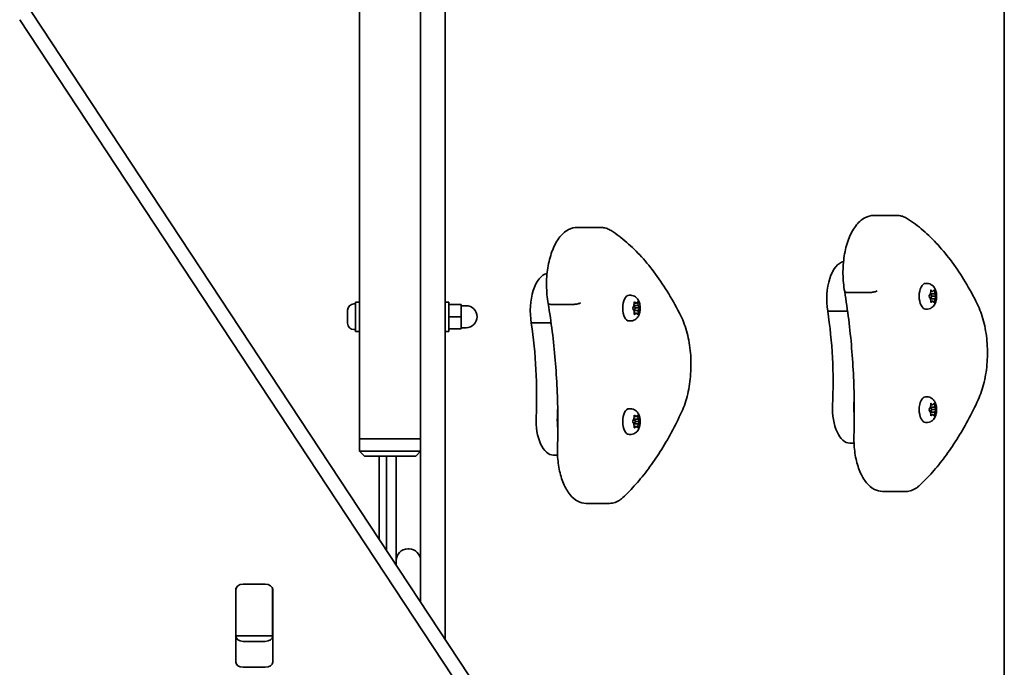
# Model space of a CAD drawing. Units: millimetres. Extents: x -5994 to 6204, y -4450 to 4747.
# Drawn here: x -3438 to -3035, y -2068 to -1804 of the extents above; entities that cross this region are included whole.
import ezdxf

# ---------------------------------------------------------------- set-up
doc = ezdxf.new("R2010")
doc.units = ezdxf.units.MM
doc.layers.add('Widoczne (ISO)', color=7, linetype='Continuous', lineweight=35)

msp = doc.modelspace()

# ---------------------------------------------------------------- linework, layer by layer
at = {"layer": 'Widoczne (ISO)'}
for p, q in [((-3263.97, -2056.85), (-3263.97, -1511.13)), ((-3273.97, -1527.79), (-3273.97, -2041.68)), ((-3298.97, -1781.55), (-3298.97, -1975.06)), ((-3035.17, -2095.06), (-3035.17, -1787.49)), ((-3437.99, -1792.97), (-3233.4, -2103.2)), ((-3233.4, -2113.81), (-3437.99, -1803.57)), ((-3079.04, -1883.65), (-3088.59, -1883.65)), ((-3200.32, -1888.53), (-3209.88, -1888.53)), ((-3066.74, -1911.43), (-3067.39, -1911.43)), ((-3188.03, -1916.31), (-3188.68, -1916.31)), ((-3089.89, -1915.12), (-3099.45, -1915.12)), ((-3065.85, -1916.43), (-3065.38, -1915.68)), ((-3065.48, -1917.52), (-3065.85, -1916.94)), ((-3065.39, -1915.7), (-3064.77, -1916.68)), ((-3065.38, -1915.68), (-3065.29, -1914.49)), ((-3063.66, -1915.68), (-3065.38, -1915.68)), ((-3064.77, -1916.68), (-3065.38, -1917.65)), ((-3064.52, -1914.68), (-3065.31, -1914.68)), ((-3065.07, -1914.24), (-3064.52, -1914.68)), ((-3063.05, -1916.68), (-3064.77, -1916.68)), ((-3064.52, -1914.68), (-3063.97, -1914.24)), ((-3063.75, -1914.49), (-3063.66, -1915.68)), ((-3063.66, -1915.68), (-3063.19, -1916.43)), ((-3063.19, -1916.94), (-3063.66, -1917.68)), ((-3301.31, -1919.81), (-3300.57, -1919.81)), ((-3300.57, -1919.06), (-3300.57, -1931.06)), ((-3300.57, -1919.06), (-3298.97, -1919.06)), ((-3263.97, -1919.06), (-3262.37, -1919.06)), ((-3262.37, -1919.06), (-3262.37, -1931.06)), ((-3262.37, -1920.06), (-3257.37, -1920.06)), ((-3257.37, -1925.06), (-3257.37, -1920.06)), ((-3257.37, -1920.56), (-3255.37, -1920.56)), ((-3211.18, -1920), (-3220.73, -1920)), ((-3187.14, -1921.37), (-3186.68, -1920.6)), ((-3186.68, -1920.6), (-3186.6, -1919.4)), ((-3184.96, -1920.52), (-3186.67, -1920.52)), ((-3186.67, -1920.56), (-3186.06, -1921.49)), ((-3185.83, -1919.56), (-3186.61, -1919.56)), ((-3186.39, -1919.14), (-3185.83, -1919.56)), ((-3185.83, -1919.56), (-3185.28, -1919.09)), ((-3185.06, -1919.33), (-3184.96, -1920.52)), ((-3184.96, -1920.52), (-3184.49, -1921.25)), ((-3065.47, -1917.52), (-3065.48, -1917.52)), ((-3063.66, -1917.68), (-3065.38, -1917.68)), ((-3065.29, -1918.88), (-3065.38, -1917.68)), ((-3064.52, -1918.68), (-3065.31, -1918.68)), ((-3064.52, -1918.68), (-3065.07, -1919.13)), ((-3063.97, -1919.13), (-3064.52, -1918.68)), ((-3063.66, -1917.68), (-3063.75, -1918.88)), ((-3303.87, -1922.62), (-3303.87, -1922.37)), ((-3303.87, -1922.87), (-3303.87, -1922.62)), ((-3303.87, -1924.81), (-3303.87, -1922.87)), ((-3303.87, -1927.26), (-3303.87, -1925.32)), ((-3262.37, -1925.06), (-3257.37, -1925.06)), ((-3257.37, -1930.06), (-3257.37, -1925.06)), ((-3186.76, -1922.44), (-3187.13, -1921.87)), ((-3186.75, -1922.44), (-3186.76, -1922.44)), ((-3186.06, -1921.49), (-3186.67, -1922.51)), ((-3184.94, -1922.52), (-3186.67, -1922.52)), ((-3186.56, -1923.79), (-3186.65, -1922.6)), ((-3185.79, -1923.56), (-3186.57, -1923.56)), ((-3185.79, -1923.56), (-3186.33, -1924.03)), ((-3184.34, -1921.49), (-3186.06, -1921.49)), ((-3185.23, -1923.98), (-3185.79, -1923.56)), ((-3184.94, -1922.52), (-3185.01, -1923.72)), ((-3184.48, -1921.75), (-3184.94, -1922.52)), ((-3099.29, -1922.75), (-3107.41, -1922.75)), ((-3066.74, -1921.93), (-3067.39, -1921.93)), ((-3303.87, -1927.51), (-3303.87, -1927.26)), ((-3303.87, -1927.75), (-3303.87, -1927.51)), ((-3220.57, -1927.63), (-3228.69, -1927.63)), ((-3188.03, -1926.81), (-3188.68, -1926.81)), ((-3301.31, -1930.31), (-3300.57, -1930.31)), ((-3300.57, -1931.06), (-3298.97, -1931.06)), ((-3263.97, -1931.06), (-3262.37, -1931.06)), ((-3262.37, -1930.06), (-3257.37, -1930.06)), ((-3257.37, -1929.56), (-3255.37, -1929.56)), ((-3066.74, -1957.81), (-3067.39, -1957.81)), ((-3065.38, -1962.06), (-3065.29, -1960.87)), ((-3064.52, -1961.06), (-3065.31, -1961.06)), ((-3065.07, -1960.62), (-3064.52, -1961.06)), ((-3064.52, -1961.06), (-3063.97, -1960.62)), ((-3063.75, -1960.87), (-3063.66, -1962.06)), ((-3188.03, -1962.69), (-3188.68, -1962.69)), ((-3186.67, -1966.94), (-3186.58, -1965.75)), ((-3186.36, -1965.5), (-3185.81, -1965.94)), ((-3185.81, -1965.94), (-3185.25, -1965.5)), ((-3185.04, -1965.75), (-3184.95, -1966.94)), ((-3065.85, -1962.81), (-3065.38, -1962.06)), ((-3065.48, -1963.9), (-3065.85, -1963.32)), ((-3065.47, -1963.9), (-3065.48, -1963.9)), ((-3065.39, -1962.08), (-3064.77, -1963.06)), ((-3063.66, -1962.06), (-3065.38, -1962.06)), ((-3064.77, -1963.06), (-3065.38, -1964.03)), ((-3063.66, -1964.06), (-3065.38, -1964.06)), ((-3065.29, -1965.26), (-3065.38, -1964.06)), ((-3064.52, -1965.06), (-3065.31, -1965.06)), ((-3064.52, -1965.06), (-3065.07, -1965.51)), ((-3063.05, -1963.06), (-3064.77, -1963.06)), ((-3063.97, -1965.51), (-3064.52, -1965.06)), ((-3063.66, -1964.06), (-3063.75, -1965.26)), ((-3063.66, -1962.06), (-3063.19, -1962.81)), ((-3063.19, -1963.32), (-3063.66, -1964.06)), ((-3187.13, -1967.69), (-3186.67, -1966.94)), ((-3186.77, -1968.78), (-3187.13, -1968.2)), ((-3186.76, -1968.78), (-3186.77, -1968.78)), ((-3186.68, -1966.96), (-3186.06, -1967.94)), ((-3184.95, -1966.94), (-3186.67, -1966.94)), ((-3186.06, -1967.94), (-3186.67, -1968.91)), ((-3184.95, -1968.94), (-3186.67, -1968.94)), ((-3186.58, -1970.13), (-3186.67, -1968.94)), ((-3185.81, -1965.94), (-3186.59, -1965.94)), ((-3184.34, -1967.94), (-3186.06, -1967.94)), ((-3184.95, -1968.94), (-3185.04, -1970.13)), ((-3184.95, -1966.94), (-3184.48, -1967.69)), ((-3184.48, -1968.2), (-3184.95, -1968.94)), ((-3066.74, -1968.31), (-3067.39, -1968.31)), ((-3188.03, -1973.19), (-3188.68, -1973.19)), ((-3185.81, -1969.94), (-3186.59, -1969.94)), ((-3185.81, -1969.94), (-3186.36, -1970.39)), ((-3185.25, -1970.39), (-3185.81, -1969.94)), ((-3295.97, -1975.06), (-3298.97, -1975.06)), ((-3298.97, -1975.06), (-3295.97, -1975.06)), ((-3298.97, -1975.06), (-3298.97, -1980.06)), ((-3295.97, -1975.06), (-3276.97, -1975.06)), ((-3295.97, -1975.06), (-3276.97, -1975.06)), ((-3273.97, -1975.06), (-3276.97, -1975.06)), ((-3276.97, -1975.06), (-3273.97, -1975.06)), ((-3096.66, -1976.79), (-3098.39, -1976.79)), ((-3298.97, -1980.06), (-3295.97, -1980.06)), ((-3298.97, -1980.06), (-3296.97, -1982.06)), ((-3276.97, -1980.06), (-3295.97, -1980.06)), ((-3276.97, -1980.06), (-3273.97, -1980.06)), ((-3273.97, -1980.06), (-3275.97, -1982.06)), ((-3217.95, -1981.66), (-3219.68, -1981.66)), ((-3295.97, -1982.06), (-3296.97, -1982.06)), ((-3295.97, -1982.06), (-3276.97, -1982.06)), ((-3290.97, -1982.06), (-3290.97, -2015.91)), ((-3287.97, -2020.45), (-3287.97, -1982.06)), ((-3283.97, -2024.81), (-3283.97, -1982.06)), ((-3275.97, -1982.06), (-3276.97, -1982.06)), ((-3075.42, -1996.52), (-3084.97, -1996.52)), ((-3196.7, -2001.4), (-3206.26, -2001.4)), ((-3278.72, -2020.06), (-3279.22, -2020.06)), ((-3283.97, -2026.52), (-3283.97, -2024.81)), ((-3349.6, -2066.3), (-3349.6, -2036.61)), ((-3349.52, -2036.64), (-3349.52, -2036.13)), ((-3349.52, -2055.03), (-3349.52, -2036.64)), ((-3346.55, -2034.45), (-3337.5, -2034.45)), ((-3334.52, -2036.13), (-3334.52, -2036.64)), ((-3334.52, -2036.64), (-3334.52, -2055.03)), ((-3334.45, -2036.61), (-3334.45, -2066.3)), ((-3273.97, -2041.68), (-3273.97, -2035.06)), ((-3349.52, -2055.61), (-3349.52, -2055.03)), ((-3349.52, -2056.17), (-3349.52, -2055.61)), ((-3349.52, -2055.61), (-3334.52, -2055.61)), ((-3346.55, -2057.85), (-3337.5, -2057.85)), ((-3334.52, -2055.03), (-3334.52, -2055.61)), ((-3334.52, -2055.61), (-3334.52, -2056.17)), ((-3337.5, -2068.46), (-3346.55, -2068.46))]:
    msp.add_line(p, q, dxfattribs=at)
for centre, radius, start, end in [((-3301.31, -1922.37), 2.56, 90, 180), ((-3255.37, -1925.06), 4.5, 270, 90), ((-3301.31, -1927.75), 2.56, 180, 270), ((-3279.22, -2024.81), 4.75, 90, 180), ((-3278.72, -2024.81), 4.75, 0, 90)]:
    msp.add_arc(centre, radius, start, end, dxfattribs=at)
for centre, major_axis, ratio, start_param, end_param in [((-3100.2, -1917.8), (0, 15.37), 0.495051, 0.097729, 1.898833), ((-3221.49, -1922.68), (0, 15.37), 0.495051, 0.097729, 1.898833), ((-3067.39, -1916.68), (0, -5.25), 0.495051, 3.141593, 6.283185), ((-3188.68, -1921.56), (0, -5.25), 0.495051, 3.141593, 6.283185), ((-3065.47, -1917.71), (0, 0.189), 0.495051, 4.856588, 6.374189), ((-3186.75, -1922.63), (0, 0.189), 0.495051, 4.878858, 6.396459), ((-3155.38, -1952.34), (0, 101.32), 0.495051, 4.624057, 5.008706), ((-3276.67, -1957.22), (0, 101.32), 0.495051, 4.624057, 5.008706), ((-3146.69, -1952.34), (0, 101.32), 0.495051, 4.624057, 4.660652), ((-3098.39, -1962.54), (0, -14.25), 0.495051, 4.624057, 6.283185), ((-3089.7, -1962.54), (0, 14.25), 0.495051, 1.482464, 1.816566), ((-3067.39, -1963.06), (0, -5.25), 0.495051, 3.141593, 6.283185), ((-3267.98, -1957.22), (0, 101.32), 0.495051, 4.624057, 4.660652), ((-3188.68, -1967.94), (0, -5.25), 0.495051, 3.141593, 6.283185), ((-3065.47, -1964.09), (0, 0.189), 0.495051, 4.856588, 6.374189), ((-3219.68, -1967.41), (0, -14.25), 0.495051, 4.624057, 6.283185), ((-3210.99, -1967.41), (0, 14.25), 0.495051, 1.482464, 1.816566), ((-3186.76, -1968.97), (0, 0.189), 0.495051, 4.856587, 6.374189), ((-3346.55, -2036.61), (-3.05, 0), 0.707107, 4.712389, 6.283185), ((-3337.5, -2036.61), (3.05, 0), 0.707107, 0, 1.570796), ((-3346.55, -2040.11), (-3.05, 0), 0.707107, 6.060962, 6.283185), ((-3337.5, -2040.11), (3.05, 0), 0.707107, 0, 0.222223), ((-3346.55, -2055.7), (-3.05, 0), 0.707107, 0, 1.570796), ((-3337.5, -2055.7), (3.05, 0), 0.707107, 4.712389, 6.283185), ((-3346.55, -2066.3), (-3.05, 0), 0.707107, 0, 1.570796), ((-3337.5, -2066.3), (3.05, 0), 0.707107, 4.712389, 6.283185)]:
    msp.add_ellipse(centre, major_axis=major_axis, ratio=ratio, start_param=start_param, end_param=end_param, dxfattribs=at)
for points, knots in [([(-3100.48, -1914.8), (-3100.91, -1912.46), (-3101.14, -1909.99), (-3101.2, -1905.04), (-3101.02, -1902.56), (-3100.27, -1897.83), (-3099.7, -1895.57), (-3098.18, -1891.47), (-3097.23, -1889.63), (-3094.98, -1886.57), (-3093.67, -1885.35), (-3091.06, -1883.98), (-3089.83, -1883.65), (-3088.59, -1883.65)], [5.388848, 5.388848, 5.388848, 5.388848, 5.721788, 5.721788, 6.052798, 6.052798, 6.385272, 6.385272, 6.722546, 6.722546, 7.060182, 7.060182, 7.314111, 7.314111, 7.314111, 7.314111]), ([(-3074.73, -1884.99), (-3075, -1884.82), (-3075.26, -1884.66), (-3075.81, -1884.38), (-3076.09, -1884.26), (-3076.66, -1884.04), (-3076.95, -1883.95), (-3077.54, -1883.8), (-3077.84, -1883.75), (-3078.43, -1883.67), (-3078.74, -1883.65), (-3079.04, -1883.65)], [4.9431115, 4.9431115, 4.9431115, 4.9431115, 5.004941, 5.004941, 5.0667706, 5.0667706, 5.1286001, 5.1286001, 5.1904296, 5.1904296, 5.2522592, 5.2522592, 5.2522592, 5.2522592]), ([(-3046.22, -1919.85), (-3047.79, -1916.69), (-3049.45, -1913.68), (-3052.89, -1907.97), (-3054.68, -1905.28), (-3058.39, -1900.24), (-3060.31, -1897.89), (-3064.25, -1893.56), (-3066.28, -1891.57), (-3070.44, -1887.99), (-3072.57, -1886.38), (-3074.73, -1884.99)], [4.4708907, 4.4708907, 4.4708907, 4.4708907, 4.5653349, 4.5653349, 4.659779, 4.659779, 4.7542232, 4.7542232, 4.8486673, 4.8486673, 4.9431115, 4.9431115, 4.9431115, 4.9431115]), ([(-3221.77, -1919.68), (-3222.2, -1917.33), (-3222.43, -1914.86), (-3222.48, -1909.91), (-3222.31, -1907.44), (-3221.56, -1902.71), (-3220.98, -1900.45), (-3219.47, -1896.34), (-3218.52, -1894.5), (-3216.27, -1891.45), (-3214.96, -1890.23), (-3212.35, -1888.86), (-3211.12, -1888.53), (-3209.88, -1888.53)], [5.388848, 5.388848, 5.388848, 5.388848, 5.721788, 5.721788, 6.052798, 6.052798, 6.385272, 6.385272, 6.722546, 6.722546, 7.060182, 7.060182, 7.314111, 7.314111, 7.314111, 7.314111]), ([(-3196.02, -1889.86), (-3196.28, -1889.69), (-3196.55, -1889.54), (-3197.1, -1889.26), (-3197.38, -1889.13), (-3197.95, -1888.92), (-3198.24, -1888.83), (-3198.83, -1888.68), (-3199.12, -1888.62), (-3199.72, -1888.55), (-3200.02, -1888.53), (-3200.32, -1888.53)], [4.9431115, 4.9431115, 4.9431115, 4.9431115, 5.004941, 5.004941, 5.0667706, 5.0667706, 5.1286001, 5.1286001, 5.1904296, 5.1904296, 5.2522592, 5.2522592, 5.2522592, 5.2522592]), ([(-3167.51, -1924.73), (-3169.08, -1921.57), (-3170.73, -1918.56), (-3174.18, -1912.85), (-3175.97, -1910.16), (-3179.68, -1905.12), (-3181.59, -1902.77), (-3185.54, -1898.43), (-3187.57, -1896.45), (-3191.73, -1892.86), (-3193.85, -1891.26), (-3196.02, -1889.86)], [4.4708907, 4.4708907, 4.4708907, 4.4708907, 4.5653349, 4.5653349, 4.659779, 4.659779, 4.7542232, 4.7542232, 4.8486673, 4.8486673, 4.9431115, 4.9431115, 4.9431115, 4.9431115]), ([(-3066.74, -1911.43), (-3066.38, -1911.43), (-3066.02, -1911.5), (-3065.34, -1911.73), (-3065.02, -1911.91), (-3064.43, -1912.35), (-3064.17, -1912.62), (-3063.66, -1913.31), (-3063.45, -1913.72), (-3063.09, -1914.69), (-3062.96, -1915.24), (-3062.84, -1916.36), (-3062.84, -1916.92), (-3062.95, -1918.02), (-3063.06, -1918.56), (-3063.44, -1919.64), (-3063.7, -1920.18), (-3064.46, -1921.05), (-3064.87, -1921.41), (-3065.77, -1921.81), (-3066.17, -1921.91), (-3066.64, -1921.93), (-3066.69, -1921.93), (-3066.74, -1921.93)], [4.712389, 4.712389, 4.712389, 4.712389, 4.880727, 4.880727, 5.063875, 5.063875, 5.29608, 5.29608, 5.62976, 5.62976, 6.061436, 6.061436, 6.481275, 6.481275, 6.90021, 6.90021, 7.333838, 7.333838, 7.637484, 7.637484, 7.830264, 7.830264, 7.853982, 7.853982, 7.853982, 7.853982]), ([(-3188.03, -1916.31), (-3187.67, -1916.31), (-3187.3, -1916.38), (-3186.62, -1916.61), (-3186.31, -1916.78), (-3185.72, -1917.22), (-3185.46, -1917.5), (-3184.95, -1918.18), (-3184.74, -1918.6), (-3184.37, -1919.56), (-3184.25, -1920.12), (-3184.13, -1921.23), (-3184.12, -1921.79), (-3184.23, -1922.89), (-3184.34, -1923.44), (-3184.72, -1924.51), (-3184.99, -1925.05), (-3185.74, -1925.93), (-3186.16, -1926.28), (-3187.06, -1926.68), (-3187.46, -1926.79), (-3187.93, -1926.81), (-3187.98, -1926.81), (-3188.03, -1926.81)], [4.734659, 4.734659, 4.734659, 4.734659, 4.902997, 4.902997, 5.086145, 5.086145, 5.31835, 5.31835, 5.65203, 5.65203, 6.083707, 6.083707, 6.503545, 6.503545, 6.922481, 6.922481, 7.356108, 7.356108, 7.659754, 7.659754, 7.852534, 7.852534, 7.876252, 7.876252, 7.876252, 7.876252]), ([(-3100.48, -1914.8), (-3100.47, -1914.85), (-3100.45, -1914.89), (-3100.32, -1914.99), (-3100.2, -1915.04), (-3099.87, -1915.1), (-3099.67, -1915.12), (-3099.45, -1915.12)], [-0.2056384, -0.2056384, -0.2056384, -0.2056384, -0.1562445, -0.1562445, -0.0781197, -0.0781197, 0, 0, 0, 0]), ([(-3096.69, -1973.57), (-3096.56, -1969.6), (-3096.52, -1965.62), (-3096.57, -1957.67), (-3096.68, -1953.7), (-3097.04, -1945.78), (-3097.29, -1941.83), (-3097.95, -1933.99), (-3098.35, -1930.1), (-3099.31, -1922.39), (-3099.86, -1918.57), (-3100.48, -1914.8)], [3.6188886, 3.6188886, 3.6188886, 3.6188886, 3.6958384, 3.6958384, 3.7727882, 3.7727882, 3.849738, 3.849738, 3.9266879, 3.9266879, 4.0036279, 4.0036279, 4.0036279, 4.0036279]), ([(-3087.22, -1914.46), (-3087.22, -1914.46), (-3087.22, -1914.46), (-3087.35, -1914.55), (-3087.52, -1914.64), (-3087.92, -1914.8), (-3088.15, -1914.87), (-3088.65, -1914.99), (-3088.9, -1915.04), (-3089.42, -1915.1), (-3089.66, -1915.12), (-3089.89, -1915.12)], [-0.3151736, -0.3151736, -0.3151736, -0.3151736, -0.313953, -0.313953, -0.2343795, -0.2343795, -0.1562445, -0.1562445, -0.0781197, -0.0781197, 0, 0, 0, 0]), ([(-3221.77, -1919.68), (-3221.76, -1919.72), (-3221.73, -1919.77), (-3221.61, -1919.87), (-3221.49, -1919.91), (-3221.16, -1919.98), (-3220.96, -1920), (-3220.73, -1920)], [-0.2056384, -0.2056384, -0.2056384, -0.2056384, -0.1562445, -0.1562445, -0.0781197, -0.0781197, 0, 0, 0, 0]), ([(-3217.97, -1978.45), (-3217.85, -1974.48), (-3217.8, -1970.5), (-3217.86, -1962.55), (-3217.96, -1958.57), (-3218.32, -1950.65), (-3218.58, -1946.71), (-3219.24, -1938.87), (-3219.64, -1934.97), (-3220.6, -1927.26), (-3221.15, -1923.44), (-3221.77, -1919.68)], [3.6188886, 3.6188886, 3.6188886, 3.6188886, 3.6958384, 3.6958384, 3.7727882, 3.7727882, 3.849738, 3.849738, 3.9266879, 3.9266879, 4.0036279, 4.0036279, 4.0036279, 4.0036279]), ([(-3208.5, -1919.33), (-3208.51, -1919.33), (-3208.51, -1919.34), (-3208.64, -1919.43), (-3208.81, -1919.51), (-3209.21, -1919.67), (-3209.44, -1919.75), (-3209.93, -1919.87), (-3210.19, -1919.91), (-3210.7, -1919.98), (-3210.95, -1920), (-3211.18, -1920)], [-0.3151736, -0.3151736, -0.3151736, -0.3151736, -0.313953, -0.313953, -0.2343795, -0.2343795, -0.1562445, -0.1562445, -0.0781197, -0.0781197, 0, 0, 0, 0]), ([(-3045.83, -1958.99), (-3044.83, -1956.83), (-3044.02, -1954.4), (-3042.8, -1949.18), (-3042.39, -1946.4), (-3042.01, -1940.73), (-3042.04, -1937.83), (-3042.52, -1932.19), (-3042.99, -1929.44), (-3044.31, -1924.32), (-3045.18, -1921.94), (-3046.22, -1919.85)], [2.930886, 2.930886, 2.930886, 2.930886, 3.238887, 3.238887, 3.546888, 3.546888, 3.854889, 3.854889, 4.16289, 4.16289, 4.470891, 4.470891, 4.470891, 4.470891]), ([(-3167.12, -1963.87), (-3166.12, -1961.71), (-3165.31, -1959.27), (-3164.08, -1954.06), (-3163.68, -1951.28), (-3163.3, -1945.6), (-3163.32, -1942.71), (-3163.81, -1937.07), (-3164.27, -1934.32), (-3165.6, -1929.19), (-3166.46, -1926.82), (-3167.51, -1924.73)], [2.930886, 2.930886, 2.930886, 2.930886, 3.238887, 3.238887, 3.546888, 3.546888, 3.854889, 3.854889, 4.16289, 4.16289, 4.470891, 4.470891, 4.470891, 4.470891]), ([(-3069.99, -1994.19), (-3068.16, -1992.49), (-3066.37, -1990.65), (-3062.86, -1986.71), (-3061.15, -1984.6), (-3057.81, -1980.12), (-3056.19, -1977.76), (-3053.05, -1972.79), (-3051.53, -1970.19), (-3048.6, -1964.76), (-3047.19, -1961.93), (-3045.83, -1958.99)], [2.5410971, 2.5410971, 2.5410971, 2.5410971, 2.619055, 2.619055, 2.6970128, 2.6970128, 2.7749706, 2.7749706, 2.8529284, 2.8529284, 2.9308862, 2.9308862, 2.9308862, 2.9308862]), ([(-3066.74, -1957.81), (-3066.38, -1957.81), (-3066.02, -1957.88), (-3065.34, -1958.11), (-3065.02, -1958.29), (-3064.43, -1958.73), (-3064.17, -1959), (-3063.66, -1959.69), (-3063.45, -1960.1), (-3063.09, -1961.07), (-3062.96, -1961.62), (-3062.84, -1962.74), (-3062.84, -1963.3), (-3062.95, -1964.4), (-3063.06, -1964.94), (-3063.44, -1966.02), (-3063.7, -1966.56), (-3064.46, -1967.43), (-3064.87, -1967.79), (-3065.77, -1968.19), (-3066.17, -1968.29), (-3066.64, -1968.31), (-3066.69, -1968.31), (-3066.74, -1968.31)], [4.712389, 4.712389, 4.712389, 4.712389, 4.880727, 4.880727, 5.063875, 5.063875, 5.29608, 5.29608, 5.62976, 5.62976, 6.061436, 6.061436, 6.481275, 6.481275, 6.90021, 6.90021, 7.333838, 7.333838, 7.637484, 7.637484, 7.830264, 7.830264, 7.853982, 7.853982, 7.853982, 7.853982]), ([(-3191.28, -1999.07), (-3189.45, -1997.37), (-3187.65, -1995.53), (-3184.15, -1991.58), (-3182.43, -1989.47), (-3179.1, -1985), (-3177.48, -1982.64), (-3174.34, -1977.67), (-3172.82, -1975.07), (-3169.89, -1969.63), (-3168.47, -1966.8), (-3167.12, -1963.87)], [2.5410971, 2.5410971, 2.5410971, 2.5410971, 2.619055, 2.619055, 2.6970128, 2.6970128, 2.7749706, 2.7749706, 2.8529284, 2.8529284, 2.9308862, 2.9308862, 2.9308862, 2.9308862]), ([(-3188.03, -1962.69), (-3187.67, -1962.69), (-3187.3, -1962.76), (-3186.62, -1962.99), (-3186.31, -1963.16), (-3185.72, -1963.61), (-3185.46, -1963.88), (-3184.95, -1964.56), (-3184.74, -1964.98), (-3184.37, -1965.94), (-3184.25, -1966.5), (-3184.13, -1967.62), (-3184.12, -1968.17), (-3184.23, -1969.27), (-3184.34, -1969.82), (-3184.72, -1970.89), (-3184.99, -1971.44), (-3185.74, -1972.31), (-3186.16, -1972.66), (-3187.06, -1973.06), (-3187.46, -1973.17), (-3187.93, -1973.19), (-3187.98, -1973.19), (-3188.03, -1973.19)], [4.712389, 4.712389, 4.712389, 4.712389, 4.880727, 4.880727, 5.063875, 5.063875, 5.29608, 5.29608, 5.62976, 5.62976, 6.061436, 6.061436, 6.481275, 6.481275, 6.90021, 6.90021, 7.333837, 7.333837, 7.637484, 7.637484, 7.830264, 7.830264, 7.853982, 7.853982, 7.853982, 7.853982]), ([(-3084.97, -1996.52), (-3086.13, -1996.52), (-3087.28, -1996.22), (-3089.52, -1995.05), (-3090.58, -1994.14), (-3092.58, -1991.72), (-3093.48, -1990.15), (-3094.98, -1986.6), (-3095.57, -1984.61), (-3096.4, -1980.4), (-3096.64, -1978.17), (-3096.71, -1975.14), (-3096.71, -1974.35), (-3096.69, -1973.57)], [4.172519, 4.172519, 4.172519, 4.172519, 4.424908, 4.424908, 4.711717, 4.711717, 5.038391, 5.038391, 5.365065, 5.365065, 5.691739, 5.691739, 5.805889, 5.805889, 5.805889, 5.805889]), ([(-3206.26, -2001.4), (-3207.42, -2001.4), (-3208.57, -2001.09), (-3210.8, -1999.93), (-3211.86, -1999.01), (-3213.86, -1996.6), (-3214.77, -1995.03), (-3216.27, -1991.48), (-3216.85, -1989.49), (-3217.68, -1985.28), (-3217.92, -1983.05), (-3218, -1980.02), (-3218, -1979.23), (-3217.97, -1978.45)], [4.172519, 4.172519, 4.172519, 4.172519, 4.424908, 4.424908, 4.711717, 4.711717, 5.038391, 5.038391, 5.365065, 5.365065, 5.691739, 5.691739, 5.805889, 5.805889, 5.805889, 5.805889]), ([(-3075.42, -1996.52), (-3075.02, -1996.52), (-3074.63, -1996.49), (-3073.85, -1996.35), (-3073.46, -1996.25), (-3072.71, -1995.98), (-3072.34, -1995.82), (-3071.63, -1995.44), (-3071.29, -1995.23), (-3070.62, -1994.75), (-3070.3, -1994.48), (-3069.99, -1994.19)], [2.1106665, 2.1106665, 2.1106665, 2.1106665, 2.1967527, 2.1967527, 2.2828388, 2.2828388, 2.3689249, 2.3689249, 2.455011, 2.455011, 2.5410971, 2.5410971, 2.5410971, 2.5410971]), ([(-3196.7, -2001.4), (-3196.31, -2001.4), (-3195.91, -2001.36), (-3195.13, -2001.23), (-3194.75, -2001.13), (-3194, -2000.86), (-3193.63, -2000.7), (-3192.92, -2000.32), (-3192.58, -2000.1), (-3191.91, -1999.62), (-3191.59, -1999.36), (-3191.28, -1999.07)], [2.1106665, 2.1106665, 2.1106665, 2.1106665, 2.1967527, 2.1967527, 2.2828388, 2.2828388, 2.3689249, 2.3689249, 2.455011, 2.455011, 2.5410971, 2.5410971, 2.5410971, 2.5410971])]:
    msp.add_open_spline(points, degree=3, knots=knots, dxfattribs=at)
for points in [[(-3066.02, -1916.68), (-3065.96, -1916.6), (-3065.9, -1916.51), (-3065.85, -1916.43)], [(-3065.85, -1916.94), (-3065.9, -1916.86), (-3065.96, -1916.77), (-3066.02, -1916.68)], [(-3065.29, -1914.49), (-3065.28, -1914.36), (-3065.28, -1914.22), (-3065.28, -1914.09)], [(-3065.28, -1914.09), (-3065.2, -1914.14), (-3065.13, -1914.19), (-3065.07, -1914.24)], [(-3063.97, -1914.24), (-3063.91, -1914.19), (-3063.85, -1914.14), (-3063.79, -1914.09)], [(-3063.79, -1914.09), (-3063.77, -1914.22), (-3063.76, -1914.36), (-3063.75, -1914.49)], [(-3063.19, -1916.43), (-3063.14, -1916.51), (-3063.09, -1916.6), (-3063.05, -1916.68)], [(-3063.05, -1916.68), (-3063.09, -1916.77), (-3063.14, -1916.86), (-3063.19, -1916.94)], [(-3187.31, -1921.63), (-3187.24, -1921.54), (-3187.19, -1921.45), (-3187.14, -1921.37)], [(-3186.6, -1919), (-3186.52, -1919.05), (-3186.45, -1919.09), (-3186.39, -1919.14)], [(-3186.6, -1919.4), (-3186.6, -1919.27), (-3186.59, -1919.14), (-3186.6, -1919)], [(-3185.28, -1919.09), (-3185.22, -1919.04), (-3185.16, -1918.98), (-3185.11, -1918.93)], [(-3185.11, -1918.93), (-3185.09, -1919.07), (-3185.07, -1919.2), (-3185.06, -1919.33)], [(-3184.49, -1921.25), (-3184.43, -1921.33), (-3184.38, -1921.41), (-3184.34, -1921.49)], [(-3065.28, -1919.28), (-3065.28, -1919.14), (-3065.28, -1919.01), (-3065.29, -1918.88)], [(-3065.07, -1919.13), (-3065.13, -1919.18), (-3065.2, -1919.23), (-3065.28, -1919.28)], [(-3063.79, -1919.28), (-3063.85, -1919.23), (-3063.91, -1919.18), (-3063.97, -1919.13)], [(-3063.75, -1918.88), (-3063.76, -1919.01), (-3063.77, -1919.14), (-3063.79, -1919.28)], [(-3303.86, -1922.47), (-3303.87, -1922.61), (-3303.87, -1922.74), (-3303.87, -1922.87)], [(-3303.87, -1922.62), (-3303.87, -1922.57), (-3303.87, -1922.52), (-3303.86, -1922.47)], [(-3303.87, -1924.81), (-3303.87, -1924.89), (-3303.87, -1924.98), (-3303.86, -1925.06)], [(-3303.86, -1925.06), (-3303.87, -1925.15), (-3303.87, -1925.24), (-3303.87, -1925.32)], [(-3187.13, -1921.87), (-3187.18, -1921.8), (-3187.24, -1921.71), (-3187.31, -1921.63)], [(-3186.54, -1924.19), (-3186.54, -1924.05), (-3186.54, -1923.92), (-3186.56, -1923.79)], [(-3186.33, -1924.03), (-3186.39, -1924.08), (-3186.46, -1924.14), (-3186.54, -1924.19)], [(-3185.05, -1924.12), (-3185.11, -1924.08), (-3185.17, -1924.03), (-3185.23, -1923.98)], [(-3185.01, -1923.72), (-3185.02, -1923.85), (-3185.03, -1923.98), (-3185.05, -1924.12)], [(-3184.34, -1921.49), (-3184.38, -1921.58), (-3184.43, -1921.67), (-3184.48, -1921.75)], [(-3303.87, -1927.26), (-3303.87, -1927.39), (-3303.87, -1927.52), (-3303.86, -1927.66)], [(-3303.86, -1927.66), (-3303.87, -1927.61), (-3303.87, -1927.56), (-3303.87, -1927.51)], [(-3065.29, -1960.87), (-3065.28, -1960.74), (-3065.28, -1960.61), (-3065.28, -1960.47)], [(-3065.28, -1960.47), (-3065.2, -1960.52), (-3065.13, -1960.57), (-3065.07, -1960.62)], [(-3063.97, -1960.62), (-3063.91, -1960.57), (-3063.85, -1960.52), (-3063.79, -1960.47)], [(-3063.79, -1960.47), (-3063.77, -1960.61), (-3063.76, -1960.74), (-3063.75, -1960.87)], [(-3186.58, -1965.75), (-3186.57, -1965.62), (-3186.57, -1965.48), (-3186.57, -1965.34)], [(-3186.57, -1965.34), (-3186.49, -1965.4), (-3186.42, -1965.45), (-3186.36, -1965.5)], [(-3185.25, -1965.5), (-3185.19, -1965.45), (-3185.13, -1965.4), (-3185.08, -1965.34)], [(-3185.08, -1965.34), (-3185.06, -1965.48), (-3185.05, -1965.62), (-3185.04, -1965.75)], [(-3066.02, -1963.06), (-3065.96, -1962.98), (-3065.9, -1962.89), (-3065.85, -1962.81)], [(-3065.85, -1963.32), (-3065.9, -1963.24), (-3065.96, -1963.15), (-3066.02, -1963.06)], [(-3065.28, -1965.66), (-3065.28, -1965.52), (-3065.28, -1965.39), (-3065.29, -1965.26)], [(-3065.07, -1965.51), (-3065.13, -1965.56), (-3065.2, -1965.61), (-3065.28, -1965.66)], [(-3063.79, -1965.66), (-3063.85, -1965.61), (-3063.91, -1965.56), (-3063.97, -1965.51)], [(-3063.75, -1965.26), (-3063.76, -1965.39), (-3063.77, -1965.52), (-3063.79, -1965.66)], [(-3063.19, -1962.81), (-3063.14, -1962.89), (-3063.09, -1962.98), (-3063.05, -1963.06)], [(-3063.05, -1963.06), (-3063.09, -1963.15), (-3063.14, -1963.24), (-3063.19, -1963.32)], [(-3187.31, -1967.94), (-3187.24, -1967.85), (-3187.18, -1967.77), (-3187.13, -1967.69)], [(-3187.13, -1968.2), (-3187.18, -1968.11), (-3187.24, -1968.03), (-3187.31, -1967.94)], [(-3184.48, -1967.69), (-3184.43, -1967.77), (-3184.38, -1967.85), (-3184.34, -1967.94)], [(-3184.34, -1967.94), (-3184.38, -1968.03), (-3184.43, -1968.11), (-3184.48, -1968.2)], [(-3186.57, -1970.54), (-3186.57, -1970.4), (-3186.57, -1970.26), (-3186.58, -1970.13)], [(-3186.36, -1970.39), (-3186.42, -1970.44), (-3186.49, -1970.49), (-3186.57, -1970.54)], [(-3185.08, -1970.54), (-3185.13, -1970.49), (-3185.19, -1970.44), (-3185.25, -1970.39)], [(-3185.04, -1970.13), (-3185.05, -1970.26), (-3185.06, -1970.4), (-3185.08, -1970.54)]]:
    msp.add_open_spline(points, degree=3, dxfattribs=at)

doc.saveas('drawing.dxf')
